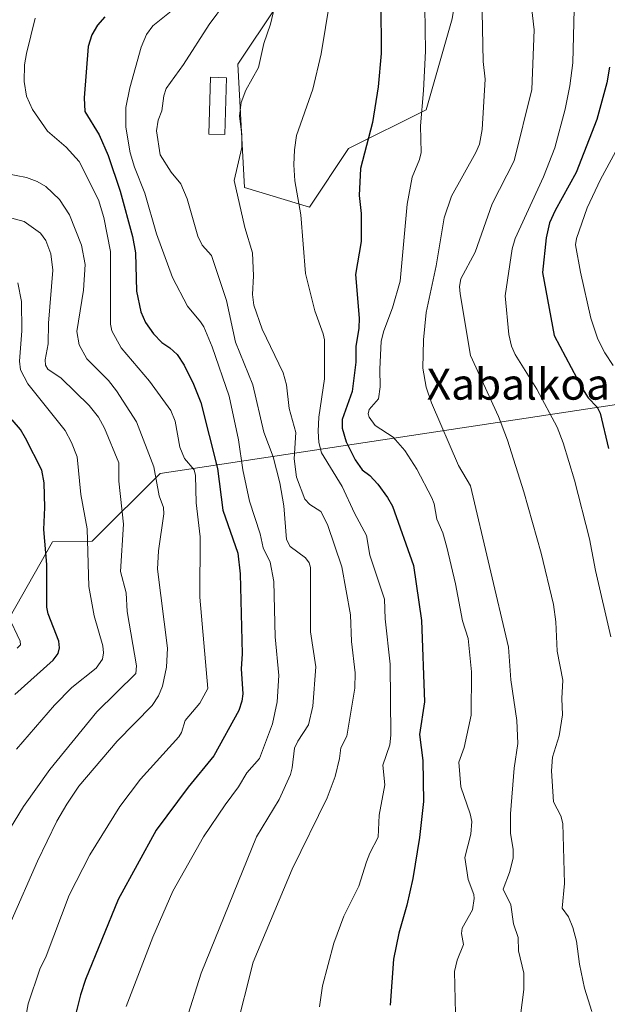
# Model space of a CAD drawing. Units: metres. Extents: x 658190 to 661647, y 4748760 to 4751152.
# Drawn here: x 660129 to 660280, y 4750333 to 4750587 of the extents above; entities that cross this region are included whole.
import ezdxf
from ezdxf.enums import TextEntityAlignment as Align

# ---------------------------------------------------------------- set-up
doc = ezdxf.new("R2010")
doc.units = ezdxf.units.M
doc.header["$MEASUREMENT"] = 0
for name, color, linetype, lineweight in [('Arbolado forestal CxS', 92, 'Continuous', 0), ('Curva de nivel maestra', 36, 'Continuous', 30), ('Curva de nivel normal', 36, 'Continuous', 0), ('Edificación', 1, 'Continuous', 13), ('Edificación Cxs', 1, 'Continuous', 13), ('Matorral CxS', 135, 'Continuous', 0), ('Texto cartográfico', 19, 'Continuous', 0)]:
    doc.layers.add(name, color=color, linetype=linetype, lineweight=lineweight)
doc.styles.add('Arial', font='txt', dxfattribs={"height": 0.2})

# ---------------------------------------------------------------- blocks, each defined once
blk = doc.blocks.new('*U157')
at = {"layer": 'Arbolado forestal CxS', "color": 92, "linetype": 'Continuous', "lineweight": 0}
for points in [[(660195.3921, 4750590.1493, 1141.3107), (660185.3587, 4750575.0997, 1139.6458), (660187.0303, 4750543.3281, 1141.8925), (660203.7517, 4750538.3121, 1146.3502), (660213.7851, 4750553.3617, 1149.6192), (660233.8519, 4750563.3943, 1156.2501), (660240.5401, 4750586.8047, 1158.1287)], [(660316.8653, 4750611.6797, 1190.6362), (660332.5101, 4750566.7373, 1200.0675), (660329.1645, 4750539.9827, 1202.4291), (660330.6683, 4750520.4561, 1204.3099), (660325.8199, 4750489.8177, 1196.8334), (660305.7543, 4750484.8009, 1186.1299), (660287.3597, 4750488.1451, 1178.8304), (660165.2905, 4750469.7525, 1116.2743), (660147.7925, 4750452.2977, 1106.9184), (660137.6157, 4750452.1491, 1101.8275), (660123.3455, 4750427.1437, 1094.7921)]]:
    blk.add_polyline3d(points, dxfattribs=at)
blk = doc.blocks.new('*U158')
at = {"layer": 'Arbolado forestal CxS', "color": 92, "linetype": 'Continuous', "lineweight": 0}
blk.add_polyline3d([(660123.3455, 4750427.1437, 1094.7921), (660137.6157, 4750452.1491, 1101.8275), (660147.7925, 4750452.2977, 1106.9184), (660165.2905, 4750469.7525, 1116.2743), (660287.3597, 4750488.1451, 1178.8304), (660305.7543, 4750484.8009, 1186.1299), (660325.8199, 4750489.8177, 1196.8334), (660330.6683, 4750520.4561, 1204.3099), (660359.2633, 4750484.8005, 1210.1007), (660391.0341, 4750444.6677, 1217.2356), (660406.0845, 4750489.8169, 1220.133), (660447.8897, 4750539.9817, 1217.3314), (660494.7115, 4750578.4417, 1217.7993), (660528.1555, 4750608.5399, 1217.2515), (660564.9441, 4750631.9501, 1215.9226)], dxfattribs=at)
blk = doc.blocks.new('*U181')
at = {"layer": 'Curva de nivel normal', "color": 36, "linetype": 'Continuous', "lineweight": 0}
blk.add_polyline3d([(660126.28, 4750432.88, 1095), (660129.32, 4750426.59, 1095), (660129.4, 4750425.57, 1095), (660128.53, 4750424.71, 1095)], dxfattribs=at)
blk = doc.blocks.new('*U182')
at = {"layer": 'Curva de nivel normal', "color": 36, "linetype": 'Continuous', "lineweight": 0}
blk.add_polyline3d([(660248.19, 4750592.92, 1160), (660248.54, 4750575.76, 1160), (660248.98, 4750571.22, 1160), (660248.23, 4750558.27, 1160), (660247.53, 4750554.53, 1160), (660246.62, 4750552.37, 1160), (660240.31, 4750541.14, 1160), (660238.5, 4750535.58, 1160), (660236.43, 4750523.22, 1160), (660233.81, 4750511.2, 1160), (660233.11, 4750504.11, 1160), (660233, 4750496.84, 1160), (660233.79, 4750491.94, 1160), (660235.23, 4750487.95, 1160), (660242.12, 4750471.76, 1160), (660245.27, 4750466.5, 1160), (660255.01, 4750425.02, 1160), (660255.59, 4750416.57, 1160), (660257.21, 4750406.15, 1160), (660257.43, 4750400.23, 1160), (660256.46, 4750393.81, 1160), (660255.56, 4750382.08, 1160), (660255.54, 4750377.15, 1160), (660256.21, 4750372.87, 1160), (660256.2, 4750370.71, 1160), (660255.31, 4750366.99, 1160), (660253.62, 4750362.71, 1160), (660255.63, 4750358.7, 1160), (660256.32, 4750353.81, 1160), (660257.5, 4750350.23, 1160), (660257.61, 4750346.8, 1160), (660258.96, 4750341.05, 1160), (660258.99, 4750336.85, 1160), (660258.1, 4750330.18, 1160)], dxfattribs=at)
blk = doc.blocks.new('*U183')
at = {"layer": 'Curva de nivel normal', "color": 36, "linetype": 'Continuous', "lineweight": 0}
blk.add_polyline3d([(660195.73, 4750593.93, 1140), (660193.72, 4750585.41, 1140), (660192, 4750580.43, 1140), (660190.62, 4750574.26, 1140), (660187.35, 4750568.38, 1140), (660186.23, 4750565.26, 1140), (660185.77, 4750561.77, 1140), (660186.38, 4750556.91, 1140), (660186.35, 4750553.63, 1140), (660184.35, 4750545.14, 1140), (660187.12, 4750533.02, 1140), (660189.14, 4750526.53, 1140), (660189.37, 4750520.62, 1140), (660189.08, 4750515.83, 1140), (660189.44, 4750513.02, 1140), (660191.62, 4750506.86, 1140), (660197.04, 4750495.62, 1140), (660197.84, 4750492.54, 1140), (660198.53, 4750486.48, 1140), (660200.29, 4750480.26, 1140), (660199.83, 4750473.49, 1140), (660200.4, 4750468.77, 1140), (660202.58, 4750463.14, 1140), (660203.88, 4750461.74, 1140), (660206.7, 4750459.93, 1140), (660208.38, 4750456.61, 1140), (660212.12, 4750445.68, 1140), (660214.36, 4750433.37, 1140), (660214.59, 4750426.44, 1140), (660215.56, 4750418.41, 1140), (660215.48, 4750414.42, 1140), (660213.4, 4750402.08, 1140), (660211.89, 4750399.1, 1140), (660211.47, 4750396.37, 1140), (660210.36, 4750391.67, 1140), (660208.34, 4750386.17, 1140), (660199.3, 4750367.88, 1140), (660189.31, 4750343.86, 1140), (660184.72, 4750325.88, 1140)], dxfattribs=at)
blk = doc.blocks.new('*U185')
at = {"layer": 'Curva de nivel normal', "color": 36, "linetype": 'Continuous', "lineweight": 0}
blk.add_polyline3d([(660128.66, 4750518.78, 1105), (660129.62, 4750514.02, 1105), (660129.72, 4750506.45, 1105), (660129.07, 4750498.63, 1105), (660129.38, 4750496.42, 1105), (660131.28, 4750492.83, 1105), (660140.84, 4750480.78, 1105), (660142.53, 4750477.67, 1105), (660143.98, 4750474.05, 1105), (660144.91, 4750464.3, 1105), (660146.5, 4750455.43, 1105), (660146.99, 4750440.63, 1105), (660148.34, 4750433.08, 1105), (660150.6, 4750425.38, 1105), (660150.77, 4750423.55, 1105), (660150.44, 4750421.89, 1105), (660148.82, 4750419.6, 1105), (660142.61, 4750414.58, 1105), (660138.1, 4750410.08, 1105), (660128.32, 4750398.76, 1105)], dxfattribs=at)
blk = doc.blocks.new('*U192')
at = {"layer": 'Curva de nivel normal', "color": 36, "linetype": 'Continuous', "lineweight": 0}
blk.add_polyline3d([(660125.59, 4750376.53, 1110), (660130.16, 4750383.99, 1110), (660136.96, 4750393.5, 1110), (660149.05, 4750408.38, 1110), (660159.07, 4750418.23, 1110), (660159.21, 4750420.21, 1110), (660156.82, 4750434.18, 1110), (660156.55, 4750439.03, 1110), (660155.08, 4750444.47, 1110), (660155.9, 4750456.67, 1110), (660154.71, 4750467.72, 1110), (660154.7, 4750472.47, 1110), (660150.99, 4750481.42, 1110), (660149.41, 4750484.26, 1110), (660147.08, 4750487.21, 1110), (660139.83, 4750494.27, 1110), (660136.37, 4750496.6, 1110), (660135.84, 4750497.63, 1110), (660135.73, 4750498.97, 1110), (660136.49, 4750503.12, 1110), (660136.55, 4750508.39, 1110), (660137.72, 4750522.1, 1110), (660137.17, 4750526.3, 1110), (660135.88, 4750529.69, 1110), (660134.48, 4750531.62, 1110), (660130.34, 4750534.61, 1110), (660114.01, 4750539.02, 1110)], dxfattribs=at)
blk = doc.blocks.new('*U194')
at = {"layer": 'Curva de nivel normal', "color": 36, "linetype": 'Continuous', "lineweight": 0}
blk.add_polyline3d([(660206.4, 4750332.37, 1145), (660207.14, 4750337.83, 1145), (660210.09, 4750348.76, 1145), (660212.63, 4750355.71, 1145), (660216.48, 4750363.46, 1145), (660218.5, 4750369.71, 1145), (660219.31, 4750371.99, 1145), (660221.44, 4750376.11, 1145), (660221.73, 4750381.74, 1145), (660223.17, 4750389.56, 1145), (660222.69, 4750394.64, 1145), (660224.48, 4750399.88, 1145), (660224.75, 4750402.33, 1145), (660224.55, 4750420.62, 1145), (660223.28, 4750432.32, 1145), (660223.09, 4750437.34, 1145), (660219.32, 4750448.72, 1145), (660218.47, 4750453.76, 1145), (660215.33, 4750459.52, 1145), (660212.16, 4750466.39, 1145), (660206.89, 4750475.08, 1145), (660206.2, 4750477.73, 1145), (660205.98, 4750480.58, 1145), (660206.22, 4750484.19, 1145), (660207.66, 4750494.07, 1145), (660207.62, 4750504.1, 1145), (660207.33, 4750505.68, 1145), (660205.14, 4750511.62, 1145), (660202.79, 4750521.18, 1145), (660201.53, 4750536.31, 1145), (660200, 4750545.05, 1145), (660199.77, 4750549.23, 1145), (660199.88, 4750553.03, 1145), (660200.4, 4750556.78, 1145), (660204.63, 4750568.71, 1145), (660206.78, 4750577.76, 1145), (660212.32, 4750611.21, 1145)], dxfattribs=at)
blk = doc.blocks.new('*U195')
at = {"layer": 'Curva de nivel normal', "color": 36, "linetype": 'Continuous', "lineweight": 0}
blk.add_polyline3d([(660272.1, 4750596.21, 1170), (660271.57, 4750575.48, 1170), (660270.8, 4750569.52, 1170), (660269.61, 4750563.55, 1170), (660266.93, 4750553.56, 1170), (660264.05, 4750546.12, 1170), (660256.78, 4750530.19, 1170), (660255.94, 4750527.55, 1170), (660254.17, 4750515.47, 1170), (660255.1, 4750505.5, 1170), (660255.81, 4750502.51, 1170), (660256.73, 4750500.33, 1170), (660262.31, 4750491.45, 1170), (660267.59, 4750481.68, 1170), (660269.14, 4750477.63, 1170), (660271.99, 4750467.98, 1170), (660275.91, 4750452.89, 1170), (660277.44, 4750444.74, 1170), (660281.34, 4750427.68, 1170)], dxfattribs=at)
blk = doc.blocks.new('*U196')
at = {"layer": 'Curva de nivel normal', "color": 36, "linetype": 'Continuous', "lineweight": 0}
blk.add_polyline3d([(660282.02, 4750497.53, 1180), (660279.86, 4750500.81, 1180), (660278.05, 4750504.32, 1180), (660276.22, 4750509.75, 1180), (660273.53, 4750521.59, 1180), (660272.3, 4750528.6, 1180), (660272.52, 4750530.23, 1180), (660275.31, 4750538.16, 1180), (660278.72, 4750545.43, 1180), (660285.89, 4750558.76, 1180)], dxfattribs=at)
blk = doc.blocks.new('*U202')
at = {"layer": 'Curva de nivel normal', "color": 36, "linetype": 'Continuous', "lineweight": 0}
blk.add_polyline3d([(660182.19, 4750590.98, 1135), (660177.99, 4750585.36, 1135), (660171.34, 4750575.01, 1135), (660166.87, 4750568.81, 1135), (660166.28, 4750566.97, 1135), (660165.78, 4750563.1, 1135), (660164.84, 4750560.66, 1135), (660164.43, 4750557.96, 1135), (660165.35, 4750551.78, 1135), (660168.17, 4750547.3, 1135), (660170.65, 4750544.32, 1135), (660172.25, 4750540.43, 1135), (660175.03, 4750530.8, 1135), (660176.17, 4750528.53, 1135), (660178.55, 4750525.84, 1135), (660182.41, 4750514.28, 1135), (660184.69, 4750503.51, 1135), (660189.22, 4750492.54, 1135), (660191.99, 4750480.34, 1135), (660194.42, 4750473.99, 1135), (660196.11, 4750467.34, 1135), (660197.14, 4750461.4, 1135), (660197.89, 4750452.72, 1135), (660198.79, 4750450.92, 1135), (660202.79, 4750448, 1135), (660203.69, 4750446.73, 1135), (660204.01, 4750445.52, 1135), (660204.04, 4750428.98, 1135), (660205.4, 4750419.98, 1135), (660204.67, 4750409.8, 1135), (660203.54, 4750405.01, 1135), (660200.74, 4750400.79, 1135), (660199.94, 4750398.97, 1135), (660199.35, 4750393.93, 1135), (660198.86, 4750392.2, 1135), (660196, 4750385.78, 1135), (660190.15, 4750376.21, 1135), (660175.89, 4750341.08, 1135), (660172.03, 4750328.84, 1135)], dxfattribs=at)
blk = doc.blocks.new('*U210')
at = {"layer": 'Curva de nivel normal', "color": 36, "linetype": 'Continuous', "lineweight": 0}
blk.add_polyline3d([(660125.59, 4750546.98, 1115), (660130.93, 4750545.91, 1115), (660133.67, 4750544.9, 1115), (660135.89, 4750543.63, 1115), (660139.42, 4750540.25, 1115), (660141.96, 4750536.29, 1115), (660145.05, 4750528.47, 1115), (660145.98, 4750523.52, 1115), (660145.62, 4750516.92, 1115), (660143.86, 4750506.27, 1115), (660144.49, 4750502.85, 1115), (660146.44, 4750499.23, 1115), (660152, 4750493.66, 1115), (660154.1, 4750490.98, 1115), (660159.23, 4750482.98, 1115), (660163.73, 4750471.41, 1115), (660165.04, 4750463.97, 1115), (660166.18, 4750460.93, 1115), (660166.3, 4750459.36, 1115), (660164.92, 4750449.79, 1115), (660164.67, 4750445.1, 1115), (660167.23, 4750424.78, 1115), (660166.94, 4750419.84, 1115), (660165.9, 4750414.96, 1115), (660164.9, 4750412.47, 1115), (660163.26, 4750410.01, 1115), (660154.23, 4750400.77, 1115), (660144.43, 4750389.21, 1115), (660141.26, 4750384.58, 1115), (660138.75, 4750380.16, 1115), (660133.77, 4750369.88, 1115), (660126.94, 4750354.49, 1115)], dxfattribs=at)
blk = doc.blocks.new('*U215')
at = {"layer": 'Curva de nivel normal', "color": 36, "linetype": 'Continuous', "lineweight": 0}
blk.add_polyline3d([(660260.97, 4750589.87, 1165), (660261.6, 4750583.98, 1165), (660261.06, 4750568.62, 1165), (660256.49, 4750550.23, 1165), (660250.85, 4750539.18, 1165), (660246.46, 4750526.68, 1165), (660242.79, 4750519.86, 1165), (660242.43, 4750517.88, 1165), (660242.57, 4750516.01, 1165), (660245.24, 4750500.07, 1165), (660252.45, 4750484.42, 1165), (660254.76, 4750478.29, 1165), (660258.98, 4750465.02, 1165), (660263.4, 4750449.19, 1165), (660266.64, 4750436.03, 1165), (660267.24, 4750431.55, 1165), (660267.58, 4750423.98, 1165), (660269.06, 4750416.49, 1165), (660268.73, 4750411.79, 1165), (660268.93, 4750407.55, 1165), (660268.08, 4750402.15, 1165), (660266.39, 4750396.71, 1165), (660266.12, 4750393.19, 1165), (660266.62, 4750385.22, 1165), (660268.51, 4750381.54, 1165), (660268.99, 4750379.58, 1165), (660269.45, 4750364.18, 1165), (660268.82, 4750357.84, 1165), (660270.48, 4750355.53, 1165), (660271.61, 4750352.84, 1165), (660272.55, 4750349.32, 1165), (660273.28, 4750343.36, 1165), (660274.64, 4750337.19, 1165), (660276.52, 4750331.2, 1165)], dxfattribs=at)
blk = doc.blocks.new('*U217')
at = {"layer": 'Curva de nivel normal', "color": 36, "linetype": 'Continuous', "lineweight": 0}
blk.add_polyline3d([(660241.49, 4750327.04, 1155), (660241.14, 4750341.53, 1155), (660241.79, 4750344.44, 1155), (660243.46, 4750348.46, 1155), (660242.95, 4750351.29, 1155), (660243.13, 4750352.68, 1155), (660245.73, 4750357.38, 1155), (660246.19, 4750360.32, 1155), (660246.09, 4750361.33, 1155), (660244.63, 4750365.17, 1155), (660243.81, 4750370.81, 1155), (660245.34, 4750376.89, 1155), (660245.56, 4750380.15, 1155), (660245.19, 4750382.08, 1155), (660242.79, 4750389.05, 1155), (660242.27, 4750395.42, 1155), (660243.61, 4750399.17, 1155), (660245.44, 4750407.46, 1155), (660245.48, 4750418.67, 1155), (660244.63, 4750427.27, 1155), (660243.2, 4750431.8, 1155), (660241.4, 4750441.35, 1155), (660239.17, 4750450.78, 1155), (660238.09, 4750454.4, 1155), (660236.59, 4750457.94, 1155), (660235.85, 4750461.87, 1155), (660235.27, 4750463.42, 1155), (660231.42, 4750470.86, 1155), (660228.3, 4750475.6, 1155), (660225.32, 4750479.11, 1155), (660220.69, 4750482.04, 1155), (660219.16, 4750484.26, 1155), (660218.92, 4750485.11, 1155), (660219.15, 4750486.16, 1155), (660221.59, 4750488.97, 1155), (660221.99, 4750492.05, 1155), (660221.89, 4750496.62, 1155), (660222.28, 4750503.82, 1155), (660222.9, 4750506.47, 1155), (660225.2, 4750512.4, 1155), (660227.12, 4750519.28, 1155), (660228.92, 4750539.04, 1155), (660230.23, 4750546.03, 1155), (660232.11, 4750550.58, 1155), (660232.5, 4750552.4, 1155), (660232.33, 4750559.22, 1155), (660233.16, 4750568.33, 1155), (660233.65, 4750578.5, 1155), (660233.48, 4750589.8, 1155)], dxfattribs=at)
blk = doc.blocks.new('*U221')
at = {"layer": 'Curva de nivel normal', "color": 36, "linetype": 'Continuous', "lineweight": 0}
blk.add_polyline3d([(660169.03, 4750589.47, 1130), (660163.45, 4750584.99, 1130), (660161.77, 4750582.73, 1130), (660160.44, 4750579.45, 1130), (660157.5, 4750569, 1130), (660156.48, 4750563.96, 1130), (660156.47, 4750558.91, 1130), (660157.62, 4750552.28, 1130), (660158.72, 4750548.56, 1130), (660161.41, 4750541.87, 1130), (660164.41, 4750531.4, 1130), (660168.5, 4750520.14, 1130), (660172.36, 4750512.77, 1130), (660175.75, 4750508.81, 1130), (660176.54, 4750507.48, 1130), (660178.68, 4750502.31, 1130), (660183.07, 4750489.61, 1130), (660185.52, 4750478.38, 1130), (660186.65, 4750470.69, 1130), (660188.31, 4750462.62, 1130), (660191.07, 4750454.17, 1130), (660191.88, 4750450.59, 1130), (660193.69, 4750446.9, 1130), (660194.57, 4750441.94, 1130), (660194.94, 4750427.7, 1130), (660195.86, 4750417.71, 1130), (660195.49, 4750410.91, 1130), (660194.24, 4750405.25, 1130), (660190.93, 4750396.36, 1130), (660187.63, 4750392.61, 1130), (660185.53, 4750389, 1130), (660182.04, 4750384.38, 1130), (660176.53, 4750376.18, 1130), (660168.58, 4750362.16, 1130), (660163.42, 4750350.35, 1130), (660156.59, 4750332.5, 1130)], dxfattribs=at)
blk = doc.blocks.new('*U222')
at = {"layer": 'Curva de nivel normal', "color": 36, "linetype": 'Continuous', "lineweight": 0}
blk.add_polyline3d([(660133.16, 4750586.96, 1120), (660130.9, 4750577.88, 1120), (660130.42, 4750574.95, 1120), (660130.32, 4750570.67, 1120), (660130.95, 4750566.84, 1120), (660132.43, 4750563.47, 1120), (660136.33, 4750557.88, 1120), (660141.12, 4750553.7, 1120), (660144.48, 4750550.09, 1120), (660149.46, 4750540.18, 1120), (660150.81, 4750535.62, 1120), (660152.57, 4750526.85, 1120), (660152.51, 4750508.18, 1120), (660152.85, 4750506.45, 1120), (660155.28, 4750502.1, 1120), (660162.62, 4750493.53, 1120), (660168.04, 4750485.94, 1120), (660169.19, 4750483.19, 1120), (660170.42, 4750476.5, 1120), (660171.64, 4750473.56, 1120), (660174.09, 4750470.64, 1120), (660174.46, 4750469.19, 1120), (660174.63, 4750462.14, 1120), (660175.6, 4750453.44, 1120), (660175.56, 4750437.91, 1120), (660177.6, 4750414.34, 1120), (660175.56, 4750410.59, 1120), (660171.75, 4750406.15, 1120), (660170.84, 4750403.05, 1120), (660170.14, 4750401.93, 1120), (660160.24, 4750391.05, 1120), (660154.92, 4750384.02, 1120), (660147.18, 4750371.55, 1120), (660141.94, 4750361.18, 1120), (660135.96, 4750345.48, 1120), (660134.31, 4750342.13, 1120), (660131.36, 4750333.17, 1120), (660129.76, 4750324.65, 1120)], dxfattribs=at)
blk = doc.blocks.new('*U227')
at = {"layer": 'Curva de nivel maestra', "color": 36, "linetype": 'Continuous', "lineweight": 30}
blk.add_polyline3d([(660222.12, 4750591.1, 1150), (660222.2, 4750577.85, 1150), (660221.45, 4750569.31, 1150), (660220.02, 4750560.1, 1150), (660216.89, 4750548.29, 1150), (660216.56, 4750541.29, 1150), (660217.08, 4750536.7, 1150), (660217.12, 4750529.49, 1150), (660215.65, 4750520.98, 1150), (660216.55, 4750509.73, 1150), (660216.49, 4750507.16, 1150), (660215.68, 4750502.44, 1150), (660215.68, 4750498.41, 1150), (660214.74, 4750490.85, 1150), (660212.18, 4750483.64, 1150), (660212.19, 4750481.39, 1150), (660213.21, 4750477.9, 1150), (660215.55, 4750473.22, 1150), (660217.37, 4750470.67, 1150), (660219.36, 4750469.21, 1150), (660221.41, 4750466.97, 1150), (660223.9, 4750463.58, 1150), (660225.18, 4750461.27, 1150), (660230.6, 4750446.02, 1150), (660232.62, 4750431.83, 1150), (660233.44, 4750410.91, 1150), (660232.11, 4750402.52, 1150), (660232.99, 4750395.86, 1150), (660233.15, 4750385.23, 1150), (660232.07, 4750376.03, 1150), (660230.36, 4750365.43, 1150), (660228.85, 4750358.55, 1150), (660226.83, 4750351.33, 1150), (660225.4, 4750344.69, 1150), (660224.59, 4750332.86, 1150)], dxfattribs=at)
blk = doc.blocks.new('*U228')
at = {"layer": 'Curva de nivel maestra', "color": 36, "linetype": 'Continuous', "lineweight": 30}
blk.add_polyline3d([(660281.01, 4750574.31, 1175), (660280.31, 4750570.32, 1175), (660277.77, 4750560.9, 1175), (660272.42, 4750547.21, 1175), (660267.03, 4750537.43, 1175), (660265.61, 4750534.29, 1175), (660264.72, 4750530.37, 1175), (660263.74, 4750521.43, 1175), (660266.8, 4750505.27, 1175), (660274.06, 4750491.51, 1175), (660275.54, 4750489.24, 1175), (660277.9, 4750486.79, 1175), (660278.63, 4750485.24, 1175), (660280.74, 4750476.19, 1175)], dxfattribs=at)
blk = doc.blocks.new('*U233')
at = {"layer": 'Curva de nivel maestra', "color": 36, "linetype": 'Continuous', "lineweight": 30}
blk.add_polyline3d([(660127.89, 4750412.8, 1100), (660137.75, 4750421.65, 1100), (660139.04, 4750423.34, 1100), (660139.44, 4750424.82, 1100), (660139.28, 4750426.56, 1100), (660136.5, 4750433.55, 1100), (660136.12, 4750435.34, 1100), (660136.12, 4750446.28, 1100), (660135.36, 4750455.3, 1100), (660135.65, 4750460.96, 1100), (660135.49, 4750467.28, 1100), (660134.85, 4750470.57, 1100), (660130.68, 4750478.8, 1100), (660129.36, 4750481.05, 1100), (660127.18, 4750483.5, 1100)], dxfattribs=at)
blk = doc.blocks.new('*U235')
at = {"layer": 'Curva de nivel maestra', "color": 36, "linetype": 'Continuous', "lineweight": 30}
blk.add_polyline3d([(660151.05, 4750587.28, 1125), (660149.19, 4750585.18, 1125), (660147.74, 4750582.7, 1125), (660146.77, 4750579.69, 1125), (660145.75, 4750566.44, 1125), (660145.94, 4750562.96, 1125), (660149.61, 4750556.93, 1125), (660151.93, 4750551.57, 1125), (660154.99, 4750542.41, 1125), (660158.23, 4750530.74, 1125), (660159, 4750526.52, 1125), (660159.24, 4750516.67, 1125), (660160.33, 4750511.33, 1125), (660161.57, 4750508.59, 1125), (660163.64, 4750505.67, 1125), (660165.74, 4750503.48, 1125), (660167.78, 4750502.1, 1125), (660169.71, 4750500.34, 1125), (660171.5, 4750497.65, 1125), (660173.94, 4750492.76, 1125), (660175.8, 4750488, 1125), (660180.09, 4750470.98, 1125), (660181.44, 4750460.32, 1125), (660185.31, 4750449.2, 1125), (660185.93, 4750443.88, 1125), (660186.45, 4750423.29, 1125), (660186.22, 4750419.41, 1125), (660186.6, 4750413.01, 1125), (660186.38, 4750411.06, 1125), (660185.56, 4750408.67, 1125), (660179.18, 4750397.06, 1125), (660172.56, 4750388.95, 1125), (660164.26, 4750377.88, 1125), (660154.53, 4750360.07, 1125), (660146.08, 4750339.42, 1125), (660144.8, 4750335.5, 1125), (660142.48, 4750326.25, 1125)], dxfattribs=at)

msp = doc.modelspace()

# ---------------------------------------------------------------- linework, layer by layer
at = {"layer": 'Arbolado forestal CxS', "color": 92, "linetype": 'Continuous', "lineweight": 0}
for points in [[(660123.49, 4750647, 1111.15), (660148.57, 4750640.31, 1118.81), (660171.98, 4750630.28, 1126.33), (660195.39, 4750620.25, 1138.25), (660195.39, 4750590.15, 1141.31), (660185.36, 4750575.1, 1139.65), (660187.03, 4750543.33, 1141.89), (660203.75, 4750538.31, 1146.35), (660213.79, 4750553.36, 1149.62), (660233.85, 4750563.39, 1156.25), (660240.54, 4750586.8, 1158.13), (660245.56, 4750618.58, 1160.62), (660258.51, 4750620.86, 1166.97), (660273.99, 4750623.59, 1174.54), (660300.74, 4750621.92, 1185.51), (660316.87, 4750611.68, 1190.64)], [(660123.35, 4750427.14, 1094.79), (660137.62, 4750452.15, 1101.83), (660147.79, 4750452.3, 1106.92), (660165.29, 4750469.75, 1116.27), (660287.36, 4750488.15, 1178.83), (660305.75, 4750484.8, 1186.13), (660325.82, 4750489.82, 1196.83), (660330.67, 4750520.46, 1204.31)], [(660123.35, 4750427.14, 1094.79), (660137.62, 4750452.15, 1101.83), (660147.79, 4750452.3, 1106.92), (660165.29, 4750469.75, 1116.27), (660287.36, 4750488.15, 1178.83), (660305.75, 4750484.8, 1186.13), (660325.82, 4750489.82, 1196.83), (660330.67, 4750520.46, 1204.31)]]:
    msp.add_polyline3d(points, dxfattribs=at)
at = {"layer": 'Edificación', "color": 1, "linetype": 'Continuous', "lineweight": 13}
msp.add_polyline3d([(660182.39, 4750571.61, 1137.33), (660181.98, 4750557.01, 1137.32), (660177.89, 4750557.13, 1136.71), (660178.3, 4750571.73, 1136.59), (660182.39, 4750571.61, 1137.33)], dxfattribs=at)
at = {"layer": 'Edificación Cxs', "color": 1, "linetype": 'Continuous', "lineweight": 13}
msp.add_polyline3d([(660182.39, 4750571.61, 1137.33), (660181.98, 4750557.01, 1137.32), (660177.89, 4750557.13, 1136.71), (660178.3, 4750571.73, 1136.59), (660182.39, 4750571.61, 1137.33)], close=True, dxfattribs=at)
at = {"layer": 'Matorral CxS', "color": 135, "linetype": 'Continuous', "lineweight": 0}
for points in [[(660123.49, 4750647, 1111.15), (660148.57, 4750640.31, 1118.81), (660171.98, 4750630.28, 1126.33), (660195.39, 4750620.25, 1138.25), (660195.39, 4750590.15, 1141.31), (660185.36, 4750575.1, 1139.65), (660187.03, 4750543.33, 1141.89), (660203.75, 4750538.31, 1146.35), (660213.79, 4750553.36, 1149.62), (660233.85, 4750563.39, 1156.25), (660240.54, 4750586.8, 1158.13), (660245.56, 4750618.58, 1160.62), (660258.51, 4750620.86, 1166.97), (660273.99, 4750623.59, 1174.54), (660300.74, 4750621.92, 1185.51), (660316.87, 4750611.68, 1190.64)], [(660240.54, 4750586.8, 1158.13), (660233.85, 4750563.39, 1156.25), (660213.79, 4750553.36, 1149.62), (660203.75, 4750538.31, 1146.35), (660203.75, 4750538.31, 1146.35), (660187.03, 4750543.33, 1141.89), (660185.36, 4750575.1, 1139.65), (660195.39, 4750590.15, 1141.31)]]:
    msp.add_polyline3d(points, dxfattribs=at)

# ---------------------------------------------------------------- block references
at = {"layer": 'Arbolado forestal CxS', "color": 92, "linetype": 'Continuous', "lineweight": 0}
for name in ['*U157', '*U158']:
    msp.add_blockref(name, (0, 0), dxfattribs=at)
at = {"layer": 'Curva de nivel maestra', "color": 36, "linetype": 'Continuous', "lineweight": 30}
for name in ['*U227', '*U228', '*U233', '*U235']:
    msp.add_blockref(name, (0, 0), dxfattribs=at)
at = {"layer": 'Curva de nivel normal', "color": 36, "linetype": 'Continuous', "lineweight": 0}
for name in ['*U183', '*U194', '*U182', '*U215', '*U195', '*U196', '*U181', '*U185', '*U192', '*U210', '*U222', '*U221', '*U202', '*U217']:
    msp.add_blockref(name, (0, 0), dxfattribs=at)

# ---------------------------------------------------------------- texts
at = {"layer": 'Texto cartográfico', "color": 19, "linetype": 'Continuous', "lineweight": 0, "style": 'Arial'}
msp.add_text('Xabalkoa', height=8, dxfattribs=at).set_placement((660257.57, 4750492.73), align=Align.MIDDLE_CENTER)

doc.saveas('drawing.dxf')
